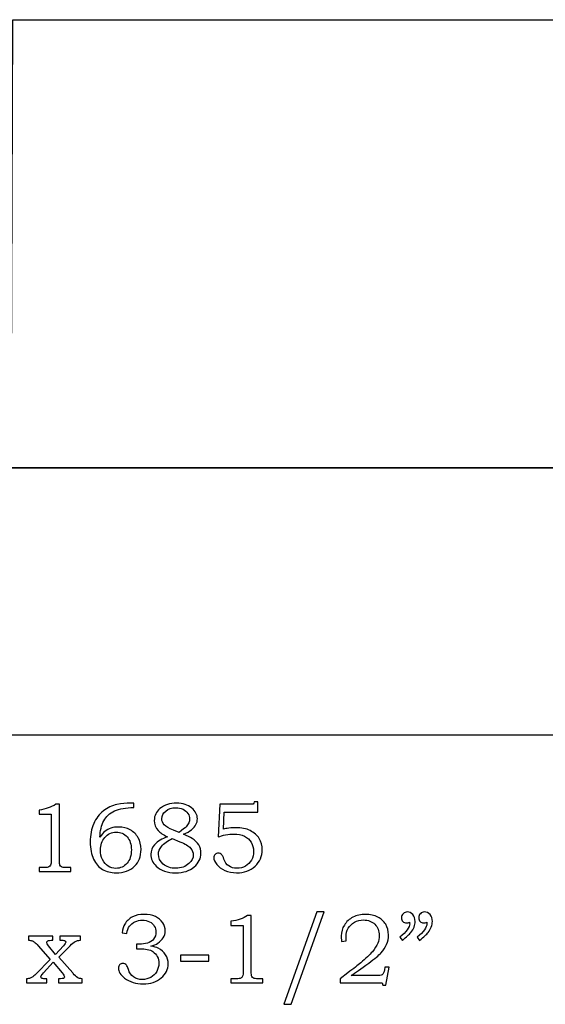
# Model space of a CAD drawing. Extents: x -1.82 to 1.65, y -0.64 to 3.77.
# Drawn here: x -0.12 to 0.77, y 1.75 to 3.41 of the extents above; entities that cross this region are included whole.
import ezdxf

# ---------------------------------------------------------------- set-up
doc = ezdxf.new("R2010")
doc.units = 0
doc.header["$MEASUREMENT"] = 0
doc.layers.add('LAYER_1', color=7, linetype='CONTINUOUS')

msp = doc.modelspace()

# ---------------------------------------------------------------- linework, layer by layer
at = {"layer": 'LAYER_1', "color": 252}
msp.add_open_spline([(1.2619, 2.6507), (1.2619, 2.6507), (1.2648, 3.4068), (1.2648, 3.4068), (1.2648, 3.4068), (1.2648, 3.4068), (-0.1318, 3.4068), (-0.1318, 3.4068), (-0.1318, 3.4068), (-0.1318, 3.4068), (-0.1347, 2.6507), (-0.1347, 2.6507), (-0.1347, 2.6507), (-0.1347, 2.6507), (1.2619, 2.6507), (1.2619, 2.6507)], degree=3, knots=[0, 0, 0, 0, 0.25, 0.25, 0.25, 0.25, 0.5, 0.5, 0.5, 0.5, 0.75, 0.75, 0.75, 0.75, 1, 1, 1, 1], dxfattribs=at)
msp.add_open_spline([(1.2619, 2.6507), (1.2619, 2.6507), (1.2648, 3.4068), (1.2648, 3.4068), (1.2648, 3.4068), (1.2648, 3.4068), (-0.1318, 3.4068), (-0.1318, 3.4068), (-0.1318, 3.4068), (-0.1318, 3.4068), (-0.1347, 2.6507), (-0.1347, 2.6507), (-0.1347, 2.6507), (-0.1347, 2.6507), (1.2619, 2.6507), (1.2619, 2.6507)], degree=3, knots=[0, 0, 0, 0, 0.25, 0.25, 0.25, 0.25, 0.5, 0.5, 0.5, 0.5, 0.75, 0.75, 0.75, 0.75, 1, 1, 1, 1], dxfattribs=at)
at = {"layer": 'LAYER_1', "color": 250}
for points, knots in [([(1.2619, 2.6507), (1.2619, 2.6507), (1.2648, 3.4068), (1.2648, 3.4068), (1.2648, 3.4068), (1.2648, 3.4068), (-0.1318, 3.4068), (-0.1318, 3.4068), (-0.1318, 3.4068), (-0.1318, 3.4068), (-0.1347, 2.6507), (-0.1347, 2.6507), (-0.1347, 2.6507), (-0.1347, 2.6507), (1.2619, 2.6507), (1.2619, 2.6507)], [0, 0, 0, 0, 0.25, 0.25, 0.25, 0.25, 0.5, 0.5, 0.5, 0.5, 0.75, 0.75, 0.75, 0.75, 1, 1, 1, 1]), ([(1.2619, 2.6507), (1.2619, 2.6507), (1.2648, 3.4068), (1.2648, 3.4068), (1.2648, 3.4068), (1.2648, 3.4068), (-0.1318, 3.4068), (-0.1318, 3.4068), (-0.1318, 3.4068), (-0.1318, 3.4068), (-0.1347, 2.6507), (-0.1347, 2.6507), (-0.1347, 2.6507), (-0.1347, 2.6507), (1.2619, 2.6507), (1.2619, 2.6507)], [0, 0, 0, 0, 0.25, 0.25, 0.25, 0.25, 0.5, 0.5, 0.5, 0.5, 0.75, 0.75, 0.75, 0.75, 1, 1, 1, 1]), ([(-0.0594, 2.0832), (-0.0594, 2.0832), (-0.0533, 2.0832), (-0.0533, 2.0832), (-0.0533, 2.0832), (-0.0533, 2.0832), (-0.0533, 1.9889), (-0.0533, 1.9889), (-0.0533, 1.9889), (-0.0533, 1.9845), (-0.053, 1.9816), (-0.0525, 1.9804), (-0.0525, 1.9804), (-0.0519, 1.9791), (-0.051, 1.9781), (-0.0497, 1.9775), (-0.0497, 1.9775), (-0.0484, 1.9768), (-0.0458, 1.9765), (-0.0419, 1.9765), (-0.0419, 1.9765), (-0.0419, 1.9765), (-0.034, 1.9765), (-0.034, 1.9765), (-0.034, 1.9765), (-0.034, 1.9765), (-0.034, 1.9697), (-0.034, 1.9697), (-0.034, 1.9697), (-0.034, 1.9697), (-0.0876, 1.9697), (-0.0876, 1.9697), (-0.0876, 1.9697), (-0.0876, 1.9697), (-0.0876, 1.9765), (-0.0876, 1.9765), (-0.0876, 1.9765), (-0.0876, 1.9765), (-0.0787, 1.9765), (-0.0787, 1.9765), (-0.0787, 1.9765), (-0.0749, 1.9765), (-0.0723, 1.9768), (-0.071, 1.9775), (-0.071, 1.9775), (-0.0698, 1.9782), (-0.0688, 1.9793), (-0.0681, 1.9808), (-0.0681, 1.9808), (-0.0674, 1.9823), (-0.067, 1.985), (-0.067, 1.9889), (-0.067, 1.9889), (-0.067, 1.9889), (-0.067, 2.0664), (-0.067, 2.0664), (-0.067, 2.0664), (-0.067, 2.0664), (-0.0876, 2.0664), (-0.0876, 2.0664), (-0.0876, 2.0664), (-0.0876, 2.0664), (-0.0876, 2.0734), (-0.0876, 2.0734), (-0.0876, 2.0734), (-0.0764, 2.075), (-0.067, 2.0783), (-0.0594, 2.0832)], [0, 0, 0, 0, 0.058824, 0.058824, 0.058824, 0.058824, 0.117647, 0.117647, 0.117647, 0.117647, 0.176471, 0.176471, 0.176471, 0.176471, 0.235294, 0.235294, 0.235294, 0.235294, 0.294118, 0.294118, 0.294118, 0.294118, 0.352941, 0.352941, 0.352941, 0.352941, 0.411765, 0.411765, 0.411765, 0.411765, 0.470588, 0.470588, 0.470588, 0.470588, 0.529412, 0.529412, 0.529412, 0.529412, 0.588235, 0.588235, 0.588235, 0.588235, 0.647059, 0.647059, 0.647059, 0.647059, 0.705882, 0.705882, 0.705882, 0.705882, 0.764706, 0.764706, 0.764706, 0.764706, 0.823529, 0.823529, 0.823529, 0.823529, 0.882353, 0.882353, 0.882353, 0.882353, 0.941176, 0.941176, 0.941176, 0.941176, 1, 1, 1, 1]), ([(0.0722, 2.0853), (0.0722, 2.0853), (0.0722, 2.0779), (0.0722, 2.0779), (0.0722, 2.0779), (0.0589, 2.0778), (0.048, 2.0758), (0.0397, 2.0721), (0.0397, 2.0721), (0.0315, 2.0683), (0.0254, 2.0627), (0.0215, 2.0553), (0.0215, 2.0553), (0.0175, 2.0478), (0.0154, 2.0386), (0.0149, 2.0277), (0.0149, 2.0277), (0.0176, 2.0319), (0.0205, 2.0352), (0.0234, 2.0376), (0.0234, 2.0376), (0.0263, 2.0399), (0.0297, 2.0418), (0.0335, 2.043), (0.0335, 2.043), (0.0374, 2.0443), (0.0417, 2.0449), (0.0463, 2.0449), (0.0463, 2.0449), (0.0537, 2.0449), (0.0602, 2.0433), (0.066, 2.0401), (0.066, 2.0401), (0.0717, 2.0368), (0.0762, 2.0324), (0.0794, 2.0268), (0.0794, 2.0268), (0.0826, 2.0213), (0.0842, 2.0147), (0.0842, 2.0072), (0.0842, 2.0072), (0.0842, 1.9952), (0.0806, 1.9858), (0.0734, 1.9789), (0.0734, 1.9789), (0.0654, 1.9714), (0.0551, 1.9677), (0.0424, 1.9677), (0.0424, 1.9677), (0.0332, 1.9677), (0.0255, 1.9696), (0.0192, 1.9734), (0.0192, 1.9734), (0.0129, 1.9772), (0.0079, 1.983), (0.0042, 1.9908), (0.0042, 1.9908), (0.0005, 1.9986), (-0.0014, 2.0083), (-0.0014, 2.0198), (-0.0014, 2.0198), (-0.0014, 2.0314), (0.0006, 2.0416), (0.0045, 2.0506), (0.0045, 2.0506), (0.0084, 2.0595), (0.0139, 2.0667), (0.0208, 2.0721), (0.0208, 2.0721), (0.0278, 2.0776), (0.0354, 2.0811), (0.0436, 2.0828), (0.0436, 2.0828), (0.0519, 2.0845), (0.0593, 2.0853), (0.0659, 2.0853), (0.0659, 2.0853), (0.0659, 2.0853), (0.0722, 2.0853), (0.0722, 2.0853)], [0, 0, 0, 0, 0.05, 0.05, 0.05, 0.05, 0.1, 0.1, 0.1, 0.1, 0.15, 0.15, 0.15, 0.15, 0.2, 0.2, 0.2, 0.2, 0.25, 0.25, 0.25, 0.25, 0.3, 0.3, 0.3, 0.3, 0.35, 0.35, 0.35, 0.35, 0.4, 0.4, 0.4, 0.4, 0.45, 0.45, 0.45, 0.45, 0.5, 0.5, 0.5, 0.5, 0.55, 0.55, 0.55, 0.55, 0.6, 0.6, 0.6, 0.6, 0.65, 0.65, 0.65, 0.65, 0.7, 0.7, 0.7, 0.7, 0.75, 0.75, 0.75, 0.75, 0.8, 0.8, 0.8, 0.8, 0.85, 0.85, 0.85, 0.85, 0.9, 0.9, 0.9, 0.9, 0.95, 0.95, 0.95, 0.95, 1, 1, 1, 1]), ([(0.1557, 2.0327), (0.1622, 2.0302), (0.167, 2.0279), (0.1704, 2.0258), (0.1704, 2.0258), (0.1753, 2.0226), (0.179, 2.0189), (0.1815, 2.0146), (0.1815, 2.0146), (0.184, 2.0104), (0.1853, 2.0058), (0.1853, 2.0008), (0.1853, 2.0008), (0.1853, 1.9918), (0.1814, 1.9841), (0.1737, 1.9775), (0.1737, 1.9775), (0.166, 1.971), (0.1556, 1.9677), (0.1426, 1.9677), (0.1426, 1.9677), (0.1287, 1.9677), (0.1179, 1.9714), (0.11, 1.9788), (0.11, 1.9788), (0.1038, 1.9847), (0.1007, 1.9914), (0.1007, 1.9989), (0.1007, 1.9989), (0.1007, 2.0049), (0.1028, 2.0103), (0.107, 2.0151), (0.107, 2.0151), (0.1121, 2.0208), (0.1194, 2.0252), (0.1288, 2.0284), (0.1288, 2.0284), (0.1214, 2.0319), (0.1161, 2.0354), (0.1129, 2.039), (0.1129, 2.039), (0.1087, 2.0437), (0.1066, 2.0494), (0.1066, 2.056), (0.1066, 2.056), (0.1066, 2.0642), (0.1097, 2.0708), (0.1159, 2.0759), (0.1159, 2.0759), (0.1235, 2.0821), (0.133, 2.0851), (0.1444, 2.0851), (0.1444, 2.0851), (0.1548, 2.0851), (0.1632, 2.0825), (0.1696, 2.0771), (0.1696, 2.0771), (0.176, 2.0718), (0.1793, 2.0657), (0.1793, 2.0588), (0.1793, 2.0588), (0.1793, 2.0554), (0.1785, 2.0521), (0.1769, 2.049), (0.1769, 2.049), (0.1753, 2.0459), (0.1728, 2.0429), (0.1695, 2.0403), (0.1695, 2.0403), (0.1662, 2.0376), (0.1616, 2.0351), (0.1557, 2.0327)], [0, 0, 0, 0, 0.055556, 0.055556, 0.055556, 0.055556, 0.111111, 0.111111, 0.111111, 0.111111, 0.166667, 0.166667, 0.166667, 0.166667, 0.222222, 0.222222, 0.222222, 0.222222, 0.277778, 0.277778, 0.277778, 0.277778, 0.333333, 0.333333, 0.333333, 0.333333, 0.388889, 0.388889, 0.388889, 0.388889, 0.444444, 0.444444, 0.444444, 0.444444, 0.5, 0.5, 0.5, 0.5, 0.555556, 0.555556, 0.555556, 0.555556, 0.611111, 0.611111, 0.611111, 0.611111, 0.666667, 0.666667, 0.666667, 0.666667, 0.722222, 0.722222, 0.722222, 0.722222, 0.777778, 0.777778, 0.777778, 0.777778, 0.833333, 0.833333, 0.833333, 0.833333, 0.888889, 0.888889, 0.888889, 0.888889, 0.944444, 0.944444, 0.944444, 0.944444, 1, 1, 1, 1]), ([(0.1484, 2.0357), (0.1545, 2.0403), (0.1585, 2.0436), (0.1604, 2.0454), (0.1604, 2.0454), (0.1622, 2.0473), (0.1637, 2.0494), (0.1647, 2.0518), (0.1647, 2.0518), (0.1657, 2.0541), (0.1662, 2.0564), (0.1662, 2.0586), (0.1662, 2.0586), (0.1662, 2.0618), (0.1652, 2.0649), (0.1633, 2.0678), (0.1633, 2.0678), (0.1614, 2.0707), (0.1586, 2.073), (0.155, 2.0748), (0.155, 2.0748), (0.1513, 2.0766), (0.1472, 2.0775), (0.1427, 2.0775), (0.1427, 2.0775), (0.1359, 2.0775), (0.1303, 2.0756), (0.1259, 2.0719), (0.1259, 2.0719), (0.1214, 2.0682), (0.1192, 2.0639), (0.1192, 2.059), (0.1192, 2.059), (0.1192, 2.0551), (0.1206, 2.0516), (0.1234, 2.0485), (0.1234, 2.0485), (0.1261, 2.0454), (0.1313, 2.0424), (0.1388, 2.0394), (0.1388, 2.0394), (0.1388, 2.0394), (0.1484, 2.0357), (0.1484, 2.0357)], [0, 0, 0, 0, 0.090909, 0.090909, 0.090909, 0.090909, 0.181818, 0.181818, 0.181818, 0.181818, 0.272727, 0.272727, 0.272727, 0.272727, 0.363636, 0.363636, 0.363636, 0.363636, 0.454545, 0.454545, 0.454545, 0.454545, 0.545455, 0.545455, 0.545455, 0.545455, 0.636364, 0.636364, 0.636364, 0.636364, 0.727273, 0.727273, 0.727273, 0.727273, 0.818182, 0.818182, 0.818182, 0.818182, 0.909091, 0.909091, 0.909091, 0.909091, 1, 1, 1, 1]), ([(0.217, 2.0832), (0.217, 2.0832), (0.2677, 2.0832), (0.2677, 2.0832), (0.2677, 2.0832), (0.2707, 2.0832), (0.2726, 2.0834), (0.2733, 2.0837), (0.2733, 2.0837), (0.2742, 2.0842), (0.2747, 2.0854), (0.2749, 2.0872), (0.2749, 2.0872), (0.2749, 2.0872), (0.2809, 2.0872), (0.2809, 2.0872), (0.2809, 2.0872), (0.2809, 2.0872), (0.2809, 2.07), (0.2809, 2.07), (0.2809, 2.07), (0.2809, 2.07), (0.2246, 2.07), (0.2246, 2.07), (0.2246, 2.07), (0.2246, 2.07), (0.2232, 2.0414), (0.2232, 2.0414), (0.2232, 2.0414), (0.2255, 2.042), (0.2285, 2.0426), (0.2321, 2.043), (0.2321, 2.043), (0.2367, 2.0435), (0.2408, 2.0438), (0.2445, 2.0438), (0.2445, 2.0438), (0.2535, 2.0438), (0.2614, 2.0422), (0.2682, 2.0389), (0.2682, 2.0389), (0.2749, 2.0357), (0.28, 2.0312), (0.2835, 2.0255), (0.2835, 2.0255), (0.287, 2.0199), (0.2887, 2.0135), (0.2887, 2.0065), (0.2887, 2.0065), (0.2887, 1.9957), (0.2847, 1.9865), (0.2765, 1.979), (0.2765, 1.979), (0.2684, 1.9715), (0.258, 1.9677), (0.2454, 1.9677), (0.2454, 1.9677), (0.2382, 1.9677), (0.2316, 1.969), (0.2257, 1.9716), (0.2257, 1.9716), (0.2198, 1.9742), (0.2152, 1.9777), (0.2119, 1.9819), (0.2119, 1.9819), (0.2086, 1.9862), (0.2069, 1.9899), (0.2069, 1.9931), (0.2069, 1.9931), (0.2069, 1.9952), (0.2077, 1.9971), (0.2091, 1.9986), (0.2091, 1.9986), (0.2105, 2.0001), (0.2123, 2.0009), (0.2145, 2.0009), (0.2145, 2.0009), (0.2168, 2.0009), (0.2188, 2), (0.2205, 1.9981), (0.2205, 1.9981), (0.2215, 1.9971), (0.2227, 1.9947), (0.224, 1.9909), (0.224, 1.9909), (0.2259, 1.9856), (0.2286, 1.9817), (0.2323, 1.9792), (0.2323, 1.9792), (0.2358, 1.9766), (0.2404, 1.9754), (0.2458, 1.9754), (0.2458, 1.9754), (0.2512, 1.9754), (0.256, 1.9766), (0.2602, 1.9789), (0.2602, 1.9789), (0.2645, 1.9813), (0.2678, 1.9847), (0.2703, 1.9891), (0.2703, 1.9891), (0.2727, 1.9935), (0.2739, 1.9984), (0.2739, 2.0038), (0.2739, 2.0038), (0.2739, 2.0096), (0.2726, 2.0146), (0.27, 2.0191), (0.27, 2.0191), (0.2674, 2.0235), (0.2636, 2.027), (0.2587, 2.0294), (0.2587, 2.0294), (0.2537, 2.0318), (0.2478, 2.0331), (0.2407, 2.0331), (0.2407, 2.0331), (0.2364, 2.0331), (0.2318, 2.0326), (0.2269, 2.0317), (0.2269, 2.0317), (0.222, 2.0308), (0.2178, 2.0296), (0.2143, 2.0282), (0.2143, 2.0282), (0.2143, 2.0282), (0.217, 2.0832), (0.217, 2.0832)], [0, 0, 0, 0, 0.03125, 0.03125, 0.03125, 0.03125, 0.0625, 0.0625, 0.0625, 0.0625, 0.09375, 0.09375, 0.09375, 0.09375, 0.125, 0.125, 0.125, 0.125, 0.15625, 0.15625, 0.15625, 0.15625, 0.1875, 0.1875, 0.1875, 0.1875, 0.21875, 0.21875, 0.21875, 0.21875, 0.25, 0.25, 0.25, 0.25, 0.28125, 0.28125, 0.28125, 0.28125, 0.3125, 0.3125, 0.3125, 0.3125, 0.34375, 0.34375, 0.34375, 0.34375, 0.375, 0.375, 0.375, 0.375, 0.40625, 0.40625, 0.40625, 0.40625, 0.4375, 0.4375, 0.4375, 0.4375, 0.46875, 0.46875, 0.46875, 0.46875, 0.5, 0.5, 0.5, 0.5, 0.53125, 0.53125, 0.53125, 0.53125, 0.5625, 0.5625, 0.5625, 0.5625, 0.59375, 0.59375, 0.59375, 0.59375, 0.625, 0.625, 0.625, 0.625, 0.65625, 0.65625, 0.65625, 0.65625, 0.6875, 0.6875, 0.6875, 0.6875, 0.71875, 0.71875, 0.71875, 0.71875, 0.75, 0.75, 0.75, 0.75, 0.78125, 0.78125, 0.78125, 0.78125, 0.8125, 0.8125, 0.8125, 0.8125, 0.84375, 0.84375, 0.84375, 0.84375, 0.875, 0.875, 0.875, 0.875, 0.90625, 0.90625, 0.90625, 0.90625, 0.9375, 0.9375, 0.9375, 0.9375, 0.96875, 0.96875, 0.96875, 0.96875, 1, 1, 1, 1]), ([(0.0425, 2.0363), (0.0347, 2.0363), (0.0283, 2.0334), (0.0233, 2.0274), (0.0233, 2.0274), (0.0183, 2.0215), (0.0158, 2.0144), (0.0158, 2.0061), (0.0158, 2.0061), (0.0158, 2.0003), (0.017, 1.9949), (0.0194, 1.9899), (0.0194, 1.9899), (0.0219, 1.9849), (0.025, 1.9813), (0.0289, 1.9788), (0.0289, 1.9788), (0.0327, 1.9764), (0.0371, 1.9752), (0.0419, 1.9752), (0.0419, 1.9752), (0.0494, 1.9752), (0.0556, 1.978), (0.0606, 1.9837), (0.0606, 1.9837), (0.0655, 1.9894), (0.068, 1.997), (0.068, 2.0065), (0.068, 2.0065), (0.068, 2.0156), (0.0656, 2.0229), (0.0608, 2.0283), (0.0608, 2.0283), (0.0559, 2.0336), (0.0499, 2.0363), (0.0425, 2.0363)], [0, 0, 0, 0, 0.111111, 0.111111, 0.111111, 0.111111, 0.222222, 0.222222, 0.222222, 0.222222, 0.333333, 0.333333, 0.333333, 0.333333, 0.444444, 0.444444, 0.444444, 0.444444, 0.555556, 0.555556, 0.555556, 0.555556, 0.666667, 0.666667, 0.666667, 0.666667, 0.777778, 0.777778, 0.777778, 0.777778, 0.888889, 0.888889, 0.888889, 0.888889, 1, 1, 1, 1]), ([(0.1369, 2.0253), (0.1292, 2.0219), (0.1232, 2.0175), (0.1187, 2.0121), (0.1187, 2.0121), (0.1152, 2.0079), (0.1135, 2.0035), (0.1135, 1.999), (0.1135, 1.999), (0.1135, 1.9928), (0.1162, 1.9873), (0.1217, 1.9825), (0.1217, 1.9825), (0.1272, 1.9777), (0.1343, 1.9753), (0.143, 1.9753), (0.143, 1.9753), (0.1518, 1.9753), (0.1592, 1.978), (0.1651, 1.9835), (0.1651, 1.9835), (0.1699, 1.9879), (0.1724, 1.9927), (0.1724, 1.9978), (0.1724, 1.9978), (0.1724, 2.0018), (0.1708, 2.0057), (0.1676, 2.0093), (0.1676, 2.0093), (0.1644, 2.013), (0.1585, 2.0166), (0.1499, 2.02), (0.1499, 2.02), (0.1499, 2.02), (0.1369, 2.0253), (0.1369, 2.0253)], [0, 0, 0, 0, 0.111111, 0.111111, 0.111111, 0.111111, 0.222222, 0.222222, 0.222222, 0.222222, 0.333333, 0.333333, 0.333333, 0.333333, 0.444444, 0.444444, 0.444444, 0.444444, 0.555556, 0.555556, 0.555556, 0.555556, 0.666667, 0.666667, 0.666667, 0.666667, 0.777778, 0.777778, 0.777778, 0.777778, 0.888889, 0.888889, 0.888889, 0.888889, 1, 1, 1, 1]), ([(0.0601, 1.8653), (0.0601, 1.8653), (0.0523, 1.8666), (0.0523, 1.8666), (0.0523, 1.8666), (0.053, 1.8724), (0.0545, 1.8773), (0.0568, 1.8811), (0.0568, 1.8811), (0.0599, 1.8863), (0.0643, 1.8904), (0.0699, 1.8933), (0.0699, 1.8933), (0.0756, 1.8962), (0.082, 1.8976), (0.0894, 1.8976), (0.0894, 1.8976), (0.0966, 1.8976), (0.1029, 1.8964), (0.1084, 1.8938), (0.1084, 1.8938), (0.1139, 1.8912), (0.118, 1.8878), (0.1208, 1.8835), (0.1208, 1.8835), (0.1236, 1.8793), (0.125, 1.8747), (0.125, 1.8697), (0.125, 1.8697), (0.125, 1.8654), (0.124, 1.8615), (0.1218, 1.8581), (0.1218, 1.8581), (0.1197, 1.8547), (0.1166, 1.8516), (0.1124, 1.8489), (0.1124, 1.8489), (0.1095, 1.847), (0.1056, 1.8453), (0.1009, 1.8439), (0.1009, 1.8439), (0.106, 1.8432), (0.1101, 1.8421), (0.1133, 1.8404), (0.1133, 1.8404), (0.1185, 1.8378), (0.1226, 1.8341), (0.1256, 1.8294), (0.1256, 1.8294), (0.1286, 1.8248), (0.13, 1.8197), (0.13, 1.8141), (0.13, 1.8141), (0.13, 1.8051), (0.1261, 1.7972), (0.1183, 1.7904), (0.1183, 1.7904), (0.1104, 1.7836), (0.1002, 1.7802), (0.0877, 1.7802), (0.0877, 1.7802), (0.0754, 1.7802), (0.0651, 1.7835), (0.0566, 1.7901), (0.0566, 1.7901), (0.0496, 1.7956), (0.0461, 1.8013), (0.0461, 1.8069), (0.0461, 1.8069), (0.0461, 1.8091), (0.0468, 1.811), (0.0482, 1.8125), (0.0482, 1.8125), (0.0496, 1.814), (0.0515, 1.8147), (0.0536, 1.8147), (0.0536, 1.8147), (0.056, 1.8147), (0.0581, 1.8138), (0.0597, 1.8119), (0.0597, 1.8119), (0.0606, 1.8109), (0.0617, 1.8084), (0.0629, 1.8046), (0.0629, 1.8046), (0.0646, 1.7991), (0.0675, 1.7949), (0.0715, 1.792), (0.0715, 1.792), (0.0755, 1.7891), (0.0805, 1.7877), (0.0864, 1.7877), (0.0864, 1.7877), (0.0918, 1.7877), (0.0965, 1.7889), (0.1007, 1.7912), (0.1007, 1.7912), (0.1049, 1.7935), (0.1082, 1.7968), (0.1107, 1.8011), (0.1107, 1.8011), (0.1131, 1.8054), (0.1143, 1.8101), (0.1143, 1.8152), (0.1143, 1.8152), (0.1143, 1.8193), (0.1135, 1.823), (0.1117, 1.8263), (0.1117, 1.8263), (0.1099, 1.8296), (0.1074, 1.8324), (0.1042, 1.8347), (0.1042, 1.8347), (0.1017, 1.8364), (0.0985, 1.8377), (0.0946, 1.8384), (0.0946, 1.8384), (0.0907, 1.8391), (0.0872, 1.8395), (0.0841, 1.8395), (0.0841, 1.8395), (0.0841, 1.8395), (0.0766, 1.8395), (0.0766, 1.8395), (0.0766, 1.8395), (0.0766, 1.8395), (0.0766, 1.8474), (0.0766, 1.8474), (0.0766, 1.8474), (0.0766, 1.8474), (0.0814, 1.8474), (0.0814, 1.8474), (0.0814, 1.8474), (0.0861, 1.8474), (0.0907, 1.8479), (0.0951, 1.849), (0.0951, 1.849), (0.0994, 1.8501), (0.1029, 1.8524), (0.1055, 1.8559), (0.1055, 1.8559), (0.1081, 1.8594), (0.1094, 1.8633), (0.1094, 1.8677), (0.1094, 1.8677), (0.1094, 1.8715), (0.1085, 1.8749), (0.1066, 1.8779), (0.1066, 1.8779), (0.1048, 1.881), (0.1022, 1.8834), (0.0986, 1.8852), (0.0986, 1.8852), (0.0951, 1.887), (0.091, 1.8879), (0.0864, 1.8879), (0.0864, 1.8879), (0.0819, 1.8879), (0.0778, 1.8869), (0.074, 1.8851), (0.074, 1.8851), (0.0703, 1.8833), (0.0672, 1.8808), (0.065, 1.8777), (0.065, 1.8777), (0.0627, 1.8746), (0.061, 1.8705), (0.0601, 1.8653)], [0, 0, 0, 0, 0.02381, 0.02381, 0.02381, 0.02381, 0.047619, 0.047619, 0.047619, 0.047619, 0.071429, 0.071429, 0.071429, 0.071429, 0.095238, 0.095238, 0.095238, 0.095238, 0.119048, 0.119048, 0.119048, 0.119048, 0.142857, 0.142857, 0.142857, 0.142857, 0.166667, 0.166667, 0.166667, 0.166667, 0.190476, 0.190476, 0.190476, 0.190476, 0.214286, 0.214286, 0.214286, 0.214286, 0.238095, 0.238095, 0.238095, 0.238095, 0.261905, 0.261905, 0.261905, 0.261905, 0.285714, 0.285714, 0.285714, 0.285714, 0.309524, 0.309524, 0.309524, 0.309524, 0.333333, 0.333333, 0.333333, 0.333333, 0.357143, 0.357143, 0.357143, 0.357143, 0.380952, 0.380952, 0.380952, 0.380952, 0.404762, 0.404762, 0.404762, 0.404762, 0.428571, 0.428571, 0.428571, 0.428571, 0.452381, 0.452381, 0.452381, 0.452381, 0.47619, 0.47619, 0.47619, 0.47619, 0.5, 0.5, 0.5, 0.5, 0.52381, 0.52381, 0.52381, 0.52381, 0.547619, 0.547619, 0.547619, 0.547619, 0.571429, 0.571429, 0.571429, 0.571429, 0.595238, 0.595238, 0.595238, 0.595238, 0.619048, 0.619048, 0.619048, 0.619048, 0.642857, 0.642857, 0.642857, 0.642857, 0.666667, 0.666667, 0.666667, 0.666667, 0.690476, 0.690476, 0.690476, 0.690476, 0.714286, 0.714286, 0.714286, 0.714286, 0.738095, 0.738095, 0.738095, 0.738095, 0.761905, 0.761905, 0.761905, 0.761905, 0.785714, 0.785714, 0.785714, 0.785714, 0.809524, 0.809524, 0.809524, 0.809524, 0.833333, 0.833333, 0.833333, 0.833333, 0.857143, 0.857143, 0.857143, 0.857143, 0.880952, 0.880952, 0.880952, 0.880952, 0.904762, 0.904762, 0.904762, 0.904762, 0.928571, 0.928571, 0.928571, 0.928571, 0.952381, 0.952381, 0.952381, 0.952381, 0.97619, 0.97619, 0.97619, 0.97619, 1, 1, 1, 1]), ([(0.264, 1.8957), (0.264, 1.8957), (0.2701, 1.8957), (0.2701, 1.8957), (0.2701, 1.8957), (0.2701, 1.8957), (0.2701, 1.8014), (0.2701, 1.8014), (0.2701, 1.8014), (0.2701, 1.797), (0.2704, 1.7941), (0.271, 1.7929), (0.271, 1.7929), (0.2715, 1.7916), (0.2725, 1.7906), (0.2738, 1.79), (0.2738, 1.79), (0.2751, 1.7893), (0.2776, 1.789), (0.2815, 1.789), (0.2815, 1.789), (0.2815, 1.789), (0.2895, 1.789), (0.2895, 1.789), (0.2895, 1.789), (0.2895, 1.789), (0.2895, 1.7822), (0.2895, 1.7822), (0.2895, 1.7822), (0.2895, 1.7822), (0.2358, 1.7822), (0.2358, 1.7822), (0.2358, 1.7822), (0.2358, 1.7822), (0.2358, 1.789), (0.2358, 1.789), (0.2358, 1.789), (0.2358, 1.789), (0.2447, 1.789), (0.2447, 1.789), (0.2447, 1.789), (0.2486, 1.789), (0.2511, 1.7893), (0.2524, 1.79), (0.2524, 1.79), (0.2537, 1.7907), (0.2547, 1.7918), (0.2554, 1.7933), (0.2554, 1.7933), (0.2561, 1.7948), (0.2564, 1.7975), (0.2564, 1.8014), (0.2564, 1.8014), (0.2564, 1.8014), (0.2564, 1.8789), (0.2564, 1.8789), (0.2564, 1.8789), (0.2564, 1.8789), (0.2358, 1.8789), (0.2358, 1.8789), (0.2358, 1.8789), (0.2358, 1.8789), (0.2358, 1.8859), (0.2358, 1.8859), (0.2358, 1.8859), (0.2471, 1.8875), (0.2565, 1.8908), (0.264, 1.8957)], [0, 0, 0, 0, 0.058824, 0.058824, 0.058824, 0.058824, 0.117647, 0.117647, 0.117647, 0.117647, 0.176471, 0.176471, 0.176471, 0.176471, 0.235294, 0.235294, 0.235294, 0.235294, 0.294118, 0.294118, 0.294118, 0.294118, 0.352941, 0.352941, 0.352941, 0.352941, 0.411765, 0.411765, 0.411765, 0.411765, 0.470588, 0.470588, 0.470588, 0.470588, 0.529412, 0.529412, 0.529412, 0.529412, 0.588235, 0.588235, 0.588235, 0.588235, 0.647059, 0.647059, 0.647059, 0.647059, 0.705882, 0.705882, 0.705882, 0.705882, 0.764706, 0.764706, 0.764706, 0.764706, 0.823529, 0.823529, 0.823529, 0.823529, 0.882353, 0.882353, 0.882353, 0.882353, 0.941176, 0.941176, 0.941176, 0.941176, 1, 1, 1, 1]), ([(0.3928, 1.9016), (0.3928, 1.9016), (0.3373, 1.7459), (0.3373, 1.7459), (0.3373, 1.7459), (0.3373, 1.7459), (0.3252, 1.7459), (0.3252, 1.7459), (0.3252, 1.7459), (0.3252, 1.7459), (0.3805, 1.9016), (0.3805, 1.9016), (0.3805, 1.9016), (0.3805, 1.9016), (0.3928, 1.9016), (0.3928, 1.9016)], [0, 0, 0, 0, 0.25, 0.25, 0.25, 0.25, 0.5, 0.5, 0.5, 0.5, 0.75, 0.75, 0.75, 0.75, 1, 1, 1, 1]), ([(0.4303, 1.8529), (0.4303, 1.8529), (0.4224, 1.8519), (0.4224, 1.8519), (0.4224, 1.8519), (0.422, 1.8558), (0.4217, 1.8589), (0.4217, 1.8614), (0.4217, 1.8614), (0.4217, 1.8678), (0.4235, 1.8738), (0.427, 1.8795), (0.427, 1.8795), (0.4304, 1.8852), (0.4353, 1.8896), (0.4415, 1.8928), (0.4415, 1.8928), (0.4477, 1.8961), (0.4548, 1.8976), (0.4628, 1.8976), (0.4628, 1.8976), (0.4706, 1.8976), (0.4774, 1.8961), (0.4833, 1.8931), (0.4833, 1.8931), (0.4891, 1.8901), (0.4936, 1.886), (0.4967, 1.8808), (0.4967, 1.8808), (0.4998, 1.8755), (0.5014, 1.8696), (0.5014, 1.8628), (0.5014, 1.8628), (0.5014, 1.8571), (0.5004, 1.8518), (0.4983, 1.847), (0.4983, 1.847), (0.4963, 1.8421), (0.493, 1.8372), (0.4885, 1.8323), (0.4885, 1.8323), (0.4852, 1.8286), (0.4784, 1.823), (0.4681, 1.8154), (0.4681, 1.8154), (0.4552, 1.8057), (0.4453, 1.7987), (0.4384, 1.7944), (0.4384, 1.7944), (0.4384, 1.7944), (0.4807, 1.7944), (0.4807, 1.7944), (0.4807, 1.7944), (0.4857, 1.7944), (0.489, 1.7948), (0.4905, 1.7958), (0.4905, 1.7958), (0.4926, 1.7969), (0.4941, 1.7997), (0.4948, 1.8041), (0.4948, 1.8041), (0.4948, 1.8041), (0.4955, 1.8087), (0.4955, 1.8087), (0.4955, 1.8087), (0.4955, 1.8087), (0.5025, 1.8087), (0.5025, 1.8087), (0.5025, 1.8087), (0.5025, 1.8087), (0.4969, 1.7781), (0.4969, 1.7781), (0.4969, 1.7781), (0.4969, 1.7781), (0.4917, 1.7781), (0.4917, 1.7781), (0.4917, 1.7781), (0.4917, 1.7781), (0.4908, 1.7822), (0.4908, 1.7822), (0.4908, 1.7822), (0.4908, 1.7822), (0.4197, 1.7822), (0.4197, 1.7822), (0.4197, 1.7822), (0.4197, 1.7822), (0.4197, 1.789), (0.4197, 1.789), (0.4197, 1.789), (0.4197, 1.789), (0.4327, 1.7989), (0.4327, 1.7989), (0.4327, 1.7989), (0.4426, 1.8062), (0.4498, 1.8118), (0.4545, 1.8157), (0.4545, 1.8157), (0.4632, 1.8231), (0.4698, 1.8294), (0.4742, 1.8346), (0.4742, 1.8346), (0.4786, 1.8399), (0.4816, 1.8446), (0.4833, 1.8488), (0.4833, 1.8488), (0.485, 1.853), (0.4858, 1.8574), (0.4858, 1.862), (0.4858, 1.862), (0.4858, 1.8696), (0.4833, 1.8759), (0.4784, 1.8808), (0.4784, 1.8808), (0.4735, 1.8857), (0.4671, 1.8881), (0.4593, 1.8881), (0.4593, 1.8881), (0.4536, 1.8881), (0.4486, 1.8869), (0.4441, 1.8845), (0.4441, 1.8845), (0.4397, 1.882), (0.4363, 1.8786), (0.4337, 1.8742), (0.4337, 1.8742), (0.4311, 1.8698), (0.4299, 1.8651), (0.4299, 1.86), (0.4299, 1.86), (0.4299, 1.8581), (0.43, 1.8557), (0.4303, 1.8529)], [0, 0, 0, 0, 0.030303, 0.030303, 0.030303, 0.030303, 0.060606, 0.060606, 0.060606, 0.060606, 0.090909, 0.090909, 0.090909, 0.090909, 0.121212, 0.121212, 0.121212, 0.121212, 0.151515, 0.151515, 0.151515, 0.151515, 0.181818, 0.181818, 0.181818, 0.181818, 0.212121, 0.212121, 0.212121, 0.212121, 0.242424, 0.242424, 0.242424, 0.242424, 0.272727, 0.272727, 0.272727, 0.272727, 0.30303, 0.30303, 0.30303, 0.30303, 0.333333, 0.333333, 0.333333, 0.333333, 0.363636, 0.363636, 0.363636, 0.363636, 0.393939, 0.393939, 0.393939, 0.393939, 0.424242, 0.424242, 0.424242, 0.424242, 0.454545, 0.454545, 0.454545, 0.454545, 0.484848, 0.484848, 0.484848, 0.484848, 0.515152, 0.515152, 0.515152, 0.515152, 0.545455, 0.545455, 0.545455, 0.545455, 0.575758, 0.575758, 0.575758, 0.575758, 0.606061, 0.606061, 0.606061, 0.606061, 0.636364, 0.636364, 0.636364, 0.636364, 0.666667, 0.666667, 0.666667, 0.666667, 0.69697, 0.69697, 0.69697, 0.69697, 0.727273, 0.727273, 0.727273, 0.727273, 0.757576, 0.757576, 0.757576, 0.757576, 0.787879, 0.787879, 0.787879, 0.787879, 0.818182, 0.818182, 0.818182, 0.818182, 0.848485, 0.848485, 0.848485, 0.848485, 0.878788, 0.878788, 0.878788, 0.878788, 0.909091, 0.909091, 0.909091, 0.909091, 0.939394, 0.939394, 0.939394, 0.939394, 0.969697, 0.969697, 0.969697, 0.969697, 1, 1, 1, 1]), ([(0.5248, 1.8536), (0.5248, 1.8536), (0.5205, 1.859), (0.5205, 1.859), (0.5205, 1.859), (0.5316, 1.8681), (0.5371, 1.8756), (0.5371, 1.8817), (0.5371, 1.8817), (0.5371, 1.8824), (0.5371, 1.8833), (0.537, 1.8843), (0.537, 1.8843), (0.5361, 1.8839), (0.5351, 1.8836), (0.5343, 1.8834), (0.5343, 1.8834), (0.5334, 1.8832), (0.5326, 1.8831), (0.5318, 1.8831), (0.5318, 1.8831), (0.5292, 1.8831), (0.5271, 1.8839), (0.5256, 1.8856), (0.5256, 1.8856), (0.524, 1.8873), (0.5232, 1.8894), (0.5232, 1.892), (0.5232, 1.892), (0.5232, 1.8946), (0.5242, 1.8968), (0.5261, 1.8987), (0.5261, 1.8987), (0.528, 1.9006), (0.5303, 1.9016), (0.5329, 1.9016), (0.5329, 1.9016), (0.5366, 1.9016), (0.5398, 1.9001), (0.5424, 1.8971), (0.5424, 1.8971), (0.545, 1.8942), (0.5463, 1.8904), (0.5463, 1.8857), (0.5463, 1.8857), (0.5463, 1.8826), (0.5457, 1.8794), (0.5445, 1.8761), (0.5445, 1.8761), (0.5432, 1.8728), (0.5414, 1.8697), (0.539, 1.8668), (0.539, 1.8668), (0.5366, 1.864), (0.5319, 1.8596), (0.5248, 1.8536)], [0, 0, 0, 0, 0.071429, 0.071429, 0.071429, 0.071429, 0.142857, 0.142857, 0.142857, 0.142857, 0.214286, 0.214286, 0.214286, 0.214286, 0.285714, 0.285714, 0.285714, 0.285714, 0.357143, 0.357143, 0.357143, 0.357143, 0.428571, 0.428571, 0.428571, 0.428571, 0.5, 0.5, 0.5, 0.5, 0.571429, 0.571429, 0.571429, 0.571429, 0.642857, 0.642857, 0.642857, 0.642857, 0.714286, 0.714286, 0.714286, 0.714286, 0.785714, 0.785714, 0.785714, 0.785714, 0.857143, 0.857143, 0.857143, 0.857143, 0.928571, 0.928571, 0.928571, 0.928571, 1, 1, 1, 1]), ([(0.5539, 1.8536), (0.5539, 1.8536), (0.5495, 1.859), (0.5495, 1.859), (0.5495, 1.859), (0.5606, 1.8681), (0.5662, 1.8756), (0.5662, 1.8817), (0.5662, 1.8817), (0.5662, 1.8824), (0.5661, 1.8833), (0.566, 1.8843), (0.566, 1.8843), (0.5651, 1.8839), (0.5642, 1.8836), (0.5633, 1.8834), (0.5633, 1.8834), (0.5625, 1.8832), (0.5616, 1.8831), (0.5608, 1.8831), (0.5608, 1.8831), (0.5583, 1.8831), (0.5562, 1.8839), (0.5546, 1.8856), (0.5546, 1.8856), (0.5531, 1.8873), (0.5523, 1.8894), (0.5523, 1.892), (0.5523, 1.892), (0.5523, 1.8946), (0.5532, 1.8968), (0.5551, 1.8987), (0.5551, 1.8987), (0.557, 1.9006), (0.5593, 1.9016), (0.562, 1.9016), (0.562, 1.9016), (0.5656, 1.9016), (0.5688, 1.9001), (0.5715, 1.8971), (0.5715, 1.8971), (0.5741, 1.8942), (0.5754, 1.8904), (0.5754, 1.8857), (0.5754, 1.8857), (0.5754, 1.8826), (0.5748, 1.8794), (0.5735, 1.8761), (0.5735, 1.8761), (0.5723, 1.8728), (0.5705, 1.8697), (0.5681, 1.8668), (0.5681, 1.8668), (0.5657, 1.864), (0.561, 1.8596), (0.5539, 1.8536)], [0, 0, 0, 0, 0.071429, 0.071429, 0.071429, 0.071429, 0.142857, 0.142857, 0.142857, 0.142857, 0.214286, 0.214286, 0.214286, 0.214286, 0.285714, 0.285714, 0.285714, 0.285714, 0.357143, 0.357143, 0.357143, 0.357143, 0.428571, 0.428571, 0.428571, 0.428571, 0.5, 0.5, 0.5, 0.5, 0.571429, 0.571429, 0.571429, 0.571429, 0.642857, 0.642857, 0.642857, 0.642857, 0.714286, 0.714286, 0.714286, 0.714286, 0.785714, 0.785714, 0.785714, 0.785714, 0.857143, 0.857143, 0.857143, 0.857143, 0.928571, 0.928571, 0.928571, 0.928571, 1, 1, 1, 1]), ([(-0.1056, 1.8607), (-0.1056, 1.8607), (-0.0647, 1.8607), (-0.0647, 1.8607), (-0.0647, 1.8607), (-0.0647, 1.8607), (-0.0647, 1.8539), (-0.0647, 1.8539), (-0.0647, 1.8539), (-0.0647, 1.8539), (-0.0675, 1.8539), (-0.0675, 1.8539), (-0.0675, 1.8539), (-0.0692, 1.8539), (-0.0707, 1.8537), (-0.072, 1.8533), (-0.072, 1.8533), (-0.0728, 1.8531), (-0.0735, 1.8527), (-0.074, 1.852), (-0.074, 1.852), (-0.0745, 1.8514), (-0.0748, 1.8508), (-0.0748, 1.8503), (-0.0748, 1.8503), (-0.0748, 1.849), (-0.0737, 1.8472), (-0.0717, 1.8447), (-0.0717, 1.8447), (-0.0717, 1.8447), (-0.06, 1.83), (-0.06, 1.83), (-0.06, 1.83), (-0.06, 1.83), (-0.0465, 1.8447), (-0.0465, 1.8447), (-0.0465, 1.8447), (-0.044, 1.8474), (-0.0427, 1.8494), (-0.0427, 1.8508), (-0.0427, 1.8508), (-0.0427, 1.8518), (-0.0432, 1.8525), (-0.044, 1.8531), (-0.044, 1.8531), (-0.0449, 1.8536), (-0.0467, 1.8539), (-0.0496, 1.8539), (-0.0496, 1.8539), (-0.0496, 1.8539), (-0.0527, 1.8539), (-0.0527, 1.8539), (-0.0527, 1.8539), (-0.0527, 1.8539), (-0.0527, 1.8607), (-0.0527, 1.8607), (-0.0527, 1.8607), (-0.0527, 1.8607), (-0.018, 1.8607), (-0.018, 1.8607), (-0.018, 1.8607), (-0.018, 1.8607), (-0.018, 1.8539), (-0.018, 1.8539), (-0.018, 1.8539), (-0.0214, 1.8537), (-0.0243, 1.853), (-0.0268, 1.8518), (-0.0268, 1.8518), (-0.0293, 1.8505), (-0.0322, 1.8481), (-0.0355, 1.8447), (-0.0355, 1.8447), (-0.0355, 1.8447), (-0.0542, 1.8253), (-0.0542, 1.8253), (-0.0542, 1.8253), (-0.0542, 1.8253), (-0.031, 1.7989), (-0.031, 1.7989), (-0.031, 1.7989), (-0.031, 1.7989), (-0.0301, 1.7977), (-0.0301, 1.7977), (-0.0301, 1.7977), (-0.0278, 1.7948), (-0.0253, 1.7924), (-0.0224, 1.7906), (-0.0224, 1.7906), (-0.0209, 1.7896), (-0.0184, 1.7891), (-0.0151, 1.789), (-0.0151, 1.789), (-0.0151, 1.789), (-0.0151, 1.7822), (-0.0151, 1.7822), (-0.0151, 1.7822), (-0.0151, 1.7822), (-0.0551, 1.7822), (-0.0551, 1.7822), (-0.0551, 1.7822), (-0.0551, 1.7822), (-0.0551, 1.789), (-0.0551, 1.789), (-0.0551, 1.789), (-0.0551, 1.789), (-0.0517, 1.789), (-0.0517, 1.789), (-0.0517, 1.789), (-0.049, 1.789), (-0.0474, 1.7892), (-0.0467, 1.7895), (-0.0467, 1.7895), (-0.0455, 1.79), (-0.0449, 1.7909), (-0.0449, 1.7923), (-0.0449, 1.7923), (-0.0449, 1.7934), (-0.0462, 1.7956), (-0.0488, 1.7989), (-0.0488, 1.7989), (-0.0488, 1.7989), (-0.0636, 1.817), (-0.0636, 1.817), (-0.0636, 1.817), (-0.0636, 1.817), (-0.0802, 1.7989), (-0.0802, 1.7989), (-0.0802, 1.7989), (-0.0802, 1.7989), (-0.0818, 1.7969), (-0.0818, 1.7969), (-0.0818, 1.7969), (-0.0818, 1.7969), (-0.0827, 1.7959), (-0.0827, 1.7959), (-0.0827, 1.7959), (-0.084, 1.7944), (-0.0847, 1.7932), (-0.0847, 1.792), (-0.0847, 1.792), (-0.0847, 1.791), (-0.0843, 1.7902), (-0.0834, 1.7897), (-0.0834, 1.7897), (-0.0826, 1.7893), (-0.0807, 1.789), (-0.0778, 1.789), (-0.0778, 1.789), (-0.0778, 1.789), (-0.0745, 1.789), (-0.0745, 1.789), (-0.0745, 1.789), (-0.0745, 1.789), (-0.0745, 1.7822), (-0.0745, 1.7822), (-0.0745, 1.7822), (-0.0745, 1.7822), (-0.1088, 1.7822), (-0.1088, 1.7822), (-0.1088, 1.7822), (-0.1088, 1.7822), (-0.1088, 1.789), (-0.1088, 1.789), (-0.1088, 1.789), (-0.1061, 1.7891), (-0.104, 1.7893), (-0.1025, 1.7899), (-0.1025, 1.7899), (-0.101, 1.7904), (-0.0995, 1.7912), (-0.0981, 1.7923), (-0.0981, 1.7923), (-0.0957, 1.7942), (-0.0939, 1.7958), (-0.0929, 1.7969), (-0.0929, 1.7969), (-0.0929, 1.7969), (-0.069, 1.8214), (-0.069, 1.8214), (-0.069, 1.8214), (-0.069, 1.8214), (-0.0893, 1.8447), (-0.0893, 1.8447), (-0.0893, 1.8447), (-0.0918, 1.8476), (-0.0938, 1.8496), (-0.0953, 1.8507), (-0.0953, 1.8507), (-0.0968, 1.8519), (-0.0983, 1.8527), (-0.0997, 1.8532), (-0.0997, 1.8532), (-0.1011, 1.8536), (-0.1031, 1.8539), (-0.1056, 1.8539), (-0.1056, 1.8539), (-0.1056, 1.8539), (-0.1056, 1.8607), (-0.1056, 1.8607)], [0, 0, 0, 0, 0.02, 0.02, 0.02, 0.02, 0.04, 0.04, 0.04, 0.04, 0.06, 0.06, 0.06, 0.06, 0.08, 0.08, 0.08, 0.08, 0.1, 0.1, 0.1, 0.1, 0.12, 0.12, 0.12, 0.12, 0.14, 0.14, 0.14, 0.14, 0.16, 0.16, 0.16, 0.16, 0.18, 0.18, 0.18, 0.18, 0.2, 0.2, 0.2, 0.2, 0.22, 0.22, 0.22, 0.22, 0.24, 0.24, 0.24, 0.24, 0.26, 0.26, 0.26, 0.26, 0.28, 0.28, 0.28, 0.28, 0.3, 0.3, 0.3, 0.3, 0.32, 0.32, 0.32, 0.32, 0.34, 0.34, 0.34, 0.34, 0.36, 0.36, 0.36, 0.36, 0.38, 0.38, 0.38, 0.38, 0.4, 0.4, 0.4, 0.4, 0.42, 0.42, 0.42, 0.42, 0.44, 0.44, 0.44, 0.44, 0.46, 0.46, 0.46, 0.46, 0.48, 0.48, 0.48, 0.48, 0.5, 0.5, 0.5, 0.5, 0.52, 0.52, 0.52, 0.52, 0.54, 0.54, 0.54, 0.54, 0.56, 0.56, 0.56, 0.56, 0.58, 0.58, 0.58, 0.58, 0.6, 0.6, 0.6, 0.6, 0.62, 0.62, 0.62, 0.62, 0.64, 0.64, 0.64, 0.64, 0.66, 0.66, 0.66, 0.66, 0.68, 0.68, 0.68, 0.68, 0.7, 0.7, 0.7, 0.7, 0.72, 0.72, 0.72, 0.72, 0.74, 0.74, 0.74, 0.74, 0.76, 0.76, 0.76, 0.76, 0.78, 0.78, 0.78, 0.78, 0.8, 0.8, 0.8, 0.8, 0.82, 0.82, 0.82, 0.82, 0.84, 0.84, 0.84, 0.84, 0.86, 0.86, 0.86, 0.86, 0.88, 0.88, 0.88, 0.88, 0.9, 0.9, 0.9, 0.9, 0.92, 0.92, 0.92, 0.92, 0.94, 0.94, 0.94, 0.94, 0.96, 0.96, 0.96, 0.96, 0.98, 0.98, 0.98, 0.98, 1, 1, 1, 1]), ([(0.1505, 1.8286), (0.1505, 1.8286), (0.1988, 1.8286), (0.1988, 1.8286), (0.1988, 1.8286), (0.1988, 1.8286), (0.1988, 1.8186), (0.1988, 1.8186), (0.1988, 1.8186), (0.1988, 1.8186), (0.1505, 1.8186), (0.1505, 1.8186), (0.1505, 1.8186), (0.1505, 1.8186), (0.1505, 1.8286), (0.1505, 1.8286)], [0, 0, 0, 0, 0.25, 0.25, 0.25, 0.25, 0.5, 0.5, 0.5, 0.5, 0.75, 0.75, 0.75, 0.75, 1, 1, 1, 1])]:
    msp.add_open_spline(points, degree=3, knots=knots, dxfattribs=at)
at = {"layer": 'LAYER_1', "color": 7}
msp.add_open_spline([(1.6489, 2.3848), (1.4204, 2.378), (1.4852, 2.6507), (1.2943, 2.5672), (1.2943, 2.5672), (1.2943, 2.5672), (1.2823, 2.5672), (1.2823, 2.5672), (1.2823, 2.5672), (1.2823, 2.5672), (1.2619, 2.6507), (1.2619, 2.6507), (1.2619, 2.6507), (1.2619, 2.6507), (-0.1347, 2.6507), (-0.1347, 2.6507), (-0.1347, 2.6507), (-0.1347, 2.6507), (-0.1451, 2.7537), (-0.1451, 2.7537), (-0.1451, 2.7537), (-0.1451, 2.7537), (-0.3177, 2.7537), (-0.3177, 2.7537), (-0.3177, 2.7537), (-0.3987, 2.9419), (-0.5922, 2.8556), (-0.5895, 2.7354), (-0.5895, 2.7354), (-0.5895, 2.7354), (-0.6183, 2.7354), (-0.6183, 2.7354), (-0.6183, 2.7354), (-0.6183, 2.7354), (-1.1803, 2.9053), (-1.1803, 2.9053), (-1.1803, 2.9053), (-1.1803, 2.9053), (-1.1934, 3.0125), (-1.1934, 3.0125), (-1.1934, 3.0125), (-1.1934, 3.0125), (-1.8184, 3.0125), (-1.8184, 3.0125), (-1.8184, 3.0125), (-1.8184, 3.0125), (-1.8184, 2.2), (-1.8184, 2.2), (-1.8184, 2.2), (-1.8184, 2.2), (1.6489, 2.2), (1.6489, 2.2), (1.6489, 2.2), (1.6489, 2.2), (1.6489, 2.3848), (1.6489, 2.3848)], degree=3, knots=[0, 0, 0, 0, 0.071429, 0.071429, 0.071429, 0.071429, 0.142857, 0.142857, 0.142857, 0.142857, 0.214286, 0.214286, 0.214286, 0.214286, 0.285714, 0.285714, 0.285714, 0.285714, 0.357143, 0.357143, 0.357143, 0.357143, 0.428571, 0.428571, 0.428571, 0.428571, 0.5, 0.5, 0.5, 0.5, 0.571429, 0.571429, 0.571429, 0.571429, 0.642857, 0.642857, 0.642857, 0.642857, 0.714286, 0.714286, 0.714286, 0.714286, 0.785714, 0.785714, 0.785714, 0.785714, 0.857143, 0.857143, 0.857143, 0.857143, 0.928571, 0.928571, 0.928571, 0.928571, 1, 1, 1, 1], dxfattribs=at)

doc.saveas('drawing.dxf')
